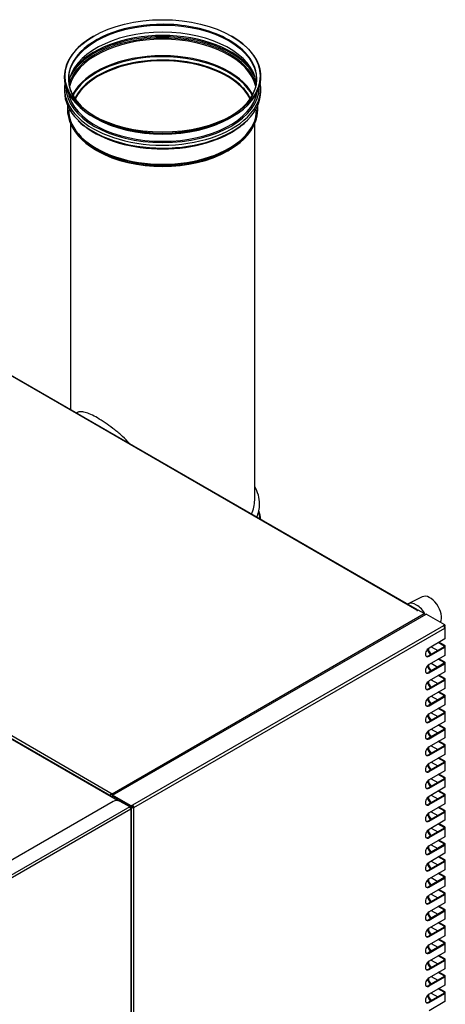
# Model space of a CAD drawing. Units: millimetres. Extents: x 1198 to 8676, y 884 to 8895.
# Drawn here: x 4116 to 4537, y 7920 to 8895 of the extents above; entities that cross this region are included whole.
import ezdxf

# ---------------------------------------------------------------- set-up
doc = ezdxf.new("R2010")
doc.units = ezdxf.units.MM
for name, color, linetype in [('530650550-A_TOP_', 7, 'Continuous'), ('532511059-A_WESS', 7, 'Continuous'), ('Default', 7, 'Continuous'), ('DUMMY_563404151-', 7, 'Continuous')]:
    doc.layers.add(name, color=color, linetype=linetype)

# ---------------------------------------------------------------- blocks, each defined once
blk = doc.blocks.new('SE7')
at = {"layer": '530650550-A_TOP_', "color": 7, "linetype": 'Continuous'}
for p, q in [((4509.02, 8310.18), (4069.56, 8563.91)), ((4509.47, 8310.23), (4070.01, 8563.95)), ((3754.83, 8389.55), (4207.37, 8128.27)), ((4205.32, 8126.35), (3754.19, 8386.81)), ((4509.02, 8310.18), (4509.02, 8309.78)), ((4510.37, 8310.14), (4509.73, 8309.78)), ((4516.38, 8306.67), (4510.37, 8310.14)), ((4207.37, 8128.27), (4516.38, 8306.67)), ((4205.32, 8125.84), (4205.32, 8126.35)), ((4205.98, 8126.92), (4205.36, 8126.73)), ((4205.96, 8125.47), (4205.96, 8126.72)), ((4207.37, 8128.27), (4207.37, 8127.53))]:
    blk.add_line(p, q, dxfattribs=at)
blk.add_arc((4207.26, 8126.33), 1.95, 86.74666, 167.91378, dxfattribs=at)
for centre, major_axis, start_param, end_param in [((4509.38, 8309.98), (0.5, 0), 2.356194, 5.497787), ((4509.02, 8309.45), (-0.451, -0.781), 2.257181, 3.926991), ((4516.38, 8305.12), (-0.95, 1.65), 4.712389, 5.497787), ((4206.67, 8127.13), (-0.95, -1.65), -1.020766, -0.785398), ((4206.67, 8127.13), (-0.5, -0.866), -1.020766, -0.785398), ((4207.37, 8126.72), (0.95, -1.65), 1.570796, 2.356194), ((4207.37, 8126.72), (0.5, -0.866), 1.570796, 2.356194)]:
    blk.add_ellipse(centre, major_axis=major_axis, ratio=0.57735, start_param=start_param, end_param=end_param, dxfattribs=at)
blk.add_open_spline([(4207.37, 8127.53), (4207.33, 8127.54), (4207.24, 8127.56), (4207.11, 8127.58), (4206.98, 8127.58), (4206.84, 8127.58), (4206.72, 8127.56), (4206.59, 8127.53), (4206.45, 8127.48), (4206.29, 8127.39), (4206.16, 8127.27), (4206.07, 8127.15), (4206.01, 8127.04), (4205.99, 8126.96), (4205.98, 8126.92)], degree=3, knots=[0, 0, 0, 0, 0.0798, 0.158318, 0.235472, 0.311199, 0.385472, 0.4583, 0.529719, 0.651384, 0.76959, 0.847038, 0.923716, 1, 1, 1, 1], dxfattribs=at)
at = {"layer": '532511059-A_WESS', "color": 7, "linetype": 'Continuous'}
for p, q in [((4188.96, 8878.57), (4188.36, 8878.22)), ((4326.09, 8878.22), (4325.49, 8878.57)), ((4160.02, 8826.7), (4160.02, 8823.8)), ((4354.42, 8823.8), (4354.42, 8826.7)), ((4163.02, 8809.96), (4163.02, 8805.47)), ((4351.42, 8805.47), (4351.42, 8809.96)), ((4188.36, 8798.71), (4190.62, 8797.41)), ((4323.83, 8797.41), (4326.09, 8798.71)), ((4166.02, 8791.86), (4166.02, 8508.52)), ((4348.42, 8419.14), (4348.42, 8794.96)), ((4191.13, 8765.87), (4192.74, 8764.94)), ((4321.71, 8764.94), (4323.32, 8765.87)), ((4172.78, 8505.77), (4171.78, 8505.2))]:
    blk.add_line(p, q, dxfattribs=at)
for centre, radius, start, end in [((4207.35, 8827.22), 46.87, 223.80886, 233.33785), ((4297.11, 8838.1), 61.61, 308.44696, 315.06197)]:
    blk.add_arc(centre, radius, start, end, dxfattribs=at)
for centre, major_axis in [((4257.22, 8839.16), (-96.54, 0)), ((4257.22, 8835.93), (-93, 0))]:
    blk.add_ellipse(centre, major_axis=major_axis, ratio=0.57735, dxfattribs=at)
for centre, major_axis, start_param, end_param in [((4257.22, 8836.51), (-93.29, 0), 4.633947, 5.767683), ((4257.22, 8836.51), (-93.29, 0), 3.984219, 4.633947), ((4257.22, 8838.47), (-97.38, 0), 0, 3.926991), ((4257.22, 8838.47), (-97.38, 0), 5.497787, 6.283185), ((4257.22, 8828.7), (-93, 0), 3.209047, 6.215731), ((4257.22, 8821.8), (-93, 0), 3.273562, 6.151216), ((4257.22, 8823.02), (-95.32, 0), 3.42996, 5.994818), ((4257.22, 8822.58), (-93.68, 0), 3.926991, 6.030886), ((4257.22, 8823.8), (-96, 0), 3.54464, 5.880138), ((4257.22, 8836.51), (-93.29, 0), 3.597602, 3.984219), ((4257.22, 8836.51), (-93.29, 0), 5.767683, 6.283185), ((4257.22, 8805.47), (-93, 0), 3.429194, 5.995584), ((4257.22, 8804.72), (-92.62, 0), 4.029492, 5.414896), ((4257.22, 8822.58), (-93.68, 0), 3.387436, 3.926991), ((4257.22, 8836.51), (-93.29, 0), 2.373426, 3.597602), ((4257.22, 8802.24), (-90, 0), 3.416969, 6.007809), ((4257.22, 8802.82), (-90.29, 0), 3.635738, 5.781113), ((4257.22, 8804.72), (-92.62, 0), 3.430373, 4.029492), ((4257.22, 8836.51), (-93.29, 0), 0, 0.768167), ((4257.22, 8822.58), (-93.68, 0), -0.252299, -0.204655), ((4257.22, 8804.72), (-92.62, 0), 5.414896, 5.994405), ((4257.22, 8826.7), (-97.2, 0), 6.187267, 6.283185), ((4257.22, 8826.7), (-97.2, 0), 0, 0.524865), ((4257.22, 8828.41), (-95.7, 0), 0.006714, 3.134878), ((4257.22, 8822.58), (-93.68, 0), -0.204655, -0.153518), ((4257.22, 8802.82), (-90.29, 0), 5.781113, 6.010125), ((4257.22, 8802.82), (-90.29, 0), 3.414653, 3.635738), ((4257.22, 8826.7), (-97.2, 0), 2.612628, 3.237511), ((4257.22, 8822.58), (-93.68, 0), 3.295111, 3.387436), ((4257.22, 8823.8), (-97.2, 0), 0, 0.524865), ((4257.22, 8828.81), (-94.2, 0), 0.105116, 3.036476), ((4257.22, 8823.8), (-97.2, 0), 2.612628, 3.141593), ((4257.22, 8805.47), (-94.2, 0), 0, 0.421132), ((4257.22, 8805.47), (-93, 0), 0, 3.141593), ((4257.22, 8826.7), (-97.2, 0), 0.524865, 2.612628), ((4257.22, 8835.87), (-94.2, 0), 0.785398, 2.356194), ((4257.22, 8805.47), (-94.2, 0), 2.711373, 3.141593), ((4257.22, 8804.03), (-93.47, 0), 0.30028, 2.857688), ((4257.22, 8823.8), (-97.2, 0), 0.524865, 2.612628), ((4257.22, 8822.09), (-95.7, 0), 0.634537, 2.512206), ((4257.22, 8805.47), (-94.2, 0), 0.421132, 2.711373), ((4257.22, 8802.18), (-91.2, 0), 0.785398, 2.356194), ((4257.22, 8415.21), (96, 0), 0, 0.317559), ((4257.22, 8419.14), (-91.2, 0), 2.871944, 3.141593), ((4257.22, 8415.21), (96, 0), 6.043119, 6.283185), ((4257.22, 8397.52), (96.54, 0), 0.048093, 0.177069), ((4257.22, 8396.82), (97.38, 0), 0.051465, 0.208151)]:
    blk.add_ellipse(centre, major_axis=major_axis, ratio=0.57735, start_param=start_param, end_param=end_param, dxfattribs=at)
for points, knots in [([(4192.74, 8500.39), (4190.35, 8501.76), (4188.14, 8502.91), (4184.06, 8504.78), (4182.17, 8505.5), (4178.83, 8506.42), (4177.37, 8506.64), (4174.79, 8506.59), (4173.7, 8506.31), (4172.78, 8505.78)], [0, 0, 0, 0, 0.03125, 0.03125, 0.0625, 0.0625, 0.09375, 0.09375, 0.124897, 0.124897, 0.124897, 0.124897]), ([(4224.94, 8474.57), (4224.26, 8475.33), (4223.57, 8476.08), (4220.6, 8479.2), (4218.19, 8481.5), (4214.43, 8484.84), (4213.14, 8485.94), (4210.56, 8488.06), (4209.27, 8489.09), (4205.39, 8492.08), (4202.8, 8493.94), (4197.64, 8497.43), (4195.12, 8499.01), (4192.74, 8500.39)], [0.8653144, 0.8653144, 0.8653144, 0.8653144, 0.875, 0.875, 0.90625, 0.90625, 0.921875, 0.921875, 0.9375, 0.9375, 0.96875, 0.96875, 1, 1, 1, 1])]:
    blk.add_open_spline(points, degree=3, knots=knots, dxfattribs=at)
at = {"layer": 'DUMMY_563404151-', "color": 7, "linetype": 'Continuous'}
for p, q in [((4213.14, 8121.33), (3742.8, 8392.88)), ((4212.46, 8121.41), (3742.95, 8392.49)), ((4514.33, 8323.23), (4500.35, 8316.3)), ((4500.03, 8316.13), (4499.64, 8315.91)), ((4207.66, 8126.88), (4518.08, 8306.1)), ((4536.6, 8295.41), (4518.08, 8306.1)), ((4535.26, 8294.63), (4227.53, 8116.96)), ((4228.87, 8114.63), (4536.6, 8292.3)), ((4536.6, 8295.41), (4535.26, 8294.63)), ((4536.6, 8294.67), (4535.79, 8294.2)), ((4535.97, 8294.3), (4535.96, 8294.3)), ((4536.6, 8294.67), (4535.97, 8294.3)), ((4535.97, 8293.99), (4535.97, 8294.3)), ((4536.6, 8293.85), (4536.21, 8293.63)), ((4536.6, 8295.41), (4536.6, 8294.67)), ((4536.6, 8294.67), (4536.6, 8294.67)), ((4536.6, 8293.85), (4536.6, 8294.67)), ((4536.6, 8292.3), (4536.6, 8281.52)), ((4537.16, 8282.3), (4537.16, 8293.08)), ((4536.6, 8281.52), (4521.05, 8272.54)), ((4535.97, 8273.73), (4520.41, 8264.75)), ((4521.05, 8264.38), (4536.6, 8273.36)), ((4523.26, 8273.71), (4529.6, 8270.05)), ((4535.97, 8274.54), (4530.24, 8277.85)), ((4536.6, 8274.91), (4530.88, 8278.22)), ((4535.97, 8273.73), (4535.97, 8274.54)), ((4536.6, 8273.36), (4536.6, 8265.19)), ((4537.16, 8265.97), (4537.16, 8274.14)), ((4520.41, 8264.75), (4521.05, 8264.38)), ((4536.6, 8265.19), (4521.05, 8256.21)), ((4535.97, 8258.21), (4530.24, 8261.52)), ((4536.6, 8258.58), (4530.88, 8261.89)), ((4535.97, 8257.4), (4520.41, 8248.42)), ((4521.05, 8248.05), (4536.6, 8257.03)), ((4523.26, 8257.38), (4529.6, 8253.72)), ((4535.97, 8257.4), (4535.97, 8258.21)), ((4536.6, 8257.03), (4536.6, 8248.86)), ((4537.16, 8249.64), (4537.16, 8257.81)), ((4520.41, 8248.42), (4521.05, 8248.05)), ((4535.97, 8241.07), (4520.41, 8232.09)), ((4536.6, 8248.86), (4521.05, 8239.88)), ((4523.26, 8241.05), (4529.6, 8237.39)), ((4535.97, 8241.88), (4530.24, 8245.19)), ((4536.6, 8242.25), (4530.88, 8245.56)), ((4535.97, 8241.07), (4535.97, 8241.88)), ((4537.16, 8233.31), (4537.16, 8241.48)), ((4520.41, 8232.09), (4521.05, 8231.72)), ((4521.05, 8231.72), (4536.6, 8240.7)), ((4536.6, 8232.53), (4521.05, 8223.55)), ((4536.6, 8240.7), (4536.6, 8232.53)), ((4535.97, 8224.74), (4520.41, 8215.76)), ((4521.05, 8215.39), (4536.6, 8224.37)), ((4523.26, 8224.72), (4529.6, 8221.06)), ((4535.97, 8225.55), (4530.24, 8228.86)), ((4536.6, 8225.92), (4530.88, 8229.23)), ((4535.97, 8224.74), (4535.97, 8225.55)), ((4536.6, 8224.37), (4536.6, 8216.21)), ((4537.16, 8216.98), (4537.16, 8225.15)), ((4520.41, 8215.76), (4521.05, 8215.39)), ((4536.6, 8216.21), (4521.05, 8207.22)), ((4535.97, 8209.22), (4530.24, 8212.53)), ((4536.6, 8209.59), (4530.88, 8212.9)), ((4535.97, 8208.41), (4520.41, 8199.43)), ((4521.05, 8199.06), (4536.6, 8208.04)), ((4523.26, 8208.39), (4529.6, 8204.73)), ((4535.97, 8208.41), (4535.97, 8209.22)), ((4536.6, 8208.04), (4536.6, 8199.88)), ((4537.16, 8200.65), (4537.16, 8208.82)), ((4520.41, 8199.43), (4521.05, 8199.06)), ((4536.6, 8199.88), (4521.05, 8190.89)), ((4535.97, 8192.89), (4530.24, 8196.2)), ((4536.6, 8193.26), (4530.88, 8196.57)), ((4535.97, 8192.08), (4535.97, 8192.89)), ((4537.16, 8184.32), (4537.16, 8192.49)), ((4535.97, 8192.08), (4520.41, 8183.1)), ((4520.41, 8183.1), (4521.05, 8182.73)), ((4521.05, 8182.73), (4536.6, 8191.71)), ((4536.6, 8183.55), (4521.05, 8174.56)), ((4523.26, 8192.06), (4529.6, 8188.4)), ((4536.6, 8191.71), (4536.6, 8183.55)), ((4535.97, 8175.75), (4520.41, 8166.77)), ((4521.05, 8166.4), (4536.6, 8175.38)), ((4523.26, 8175.73), (4529.6, 8172.07)), ((4535.97, 8176.56), (4530.24, 8179.87)), ((4536.6, 8176.93), (4530.88, 8180.24)), ((4535.97, 8175.75), (4535.97, 8176.56)), ((4536.6, 8175.38), (4536.6, 8167.22)), ((4537.16, 8167.99), (4537.16, 8176.16)), ((4520.41, 8166.77), (4521.05, 8166.4)), ((4536.6, 8167.22), (4521.05, 8158.23)), ((4535.97, 8160.23), (4530.24, 8163.54)), ((4536.6, 8160.6), (4530.88, 8163.91)), ((4535.97, 8159.42), (4520.41, 8150.44)), ((4521.05, 8150.07), (4536.6, 8159.05)), ((4523.26, 8159.4), (4529.6, 8155.74)), ((4535.97, 8159.42), (4535.97, 8160.23)), ((4536.6, 8159.05), (4536.6, 8150.89)), ((4537.16, 8151.66), (4537.16, 8159.83)), ((4520.41, 8150.44), (4521.05, 8150.07)), ((4536.6, 8150.89), (4521.05, 8141.9)), ((4535.97, 8143.9), (4530.24, 8147.21)), ((4536.6, 8144.27), (4530.88, 8147.58)), ((4535.97, 8143.09), (4535.97, 8143.9)), ((4537.16, 8135.33), (4537.16, 8143.5)), ((4535.97, 8143.09), (4520.41, 8134.11)), ((4520.41, 8134.11), (4521.05, 8133.74)), ((4521.05, 8133.74), (4536.6, 8142.72)), ((4536.6, 8134.56), (4521.05, 8125.57)), ((4523.26, 8143.07), (4529.6, 8139.41)), ((4536.6, 8142.72), (4536.6, 8134.56)), ((4207.66, 8126.88), (4207.66, 8126.15)), ((4226.18, 8116.18), (4207.66, 8126.88)), ((4226.18, 8115.45), (4207.66, 8126.15)), ((4207.66, 8126.14), (4207.66, 8126.14)), ((4207.66, 8124.49), (4207.66, 8126.14)), ((4207.66, 8126.14), (4226.18, 8115.45)), ((4535.97, 8126.76), (4520.41, 8117.78)), ((4521.05, 8117.41), (4536.6, 8126.39)), ((4523.26, 8126.74), (4529.6, 8123.08)), ((4535.97, 8127.57), (4530.24, 8130.88)), ((4536.6, 8127.94), (4530.88, 8131.25)), ((4535.97, 8126.76), (4535.97, 8127.57)), ((4536.6, 8126.39), (4536.6, 8118.23)), ((4537.16, 8119), (4537.16, 8127.17)), ((4224.63, 8115.21), (3993.4, 7981.71)), ((4208.22, 8120.6), (4019.74, 8011.78)), ((4224.63, 8115.21), (4215.29, 8120.6)), ((4225.21, 8114.71), (4225.9, 8114.31)), ((4227.53, 8116.96), (4226.18, 8116.18)), ((4227.53, 8116.23), (4226.18, 8115.45)), ((4226.18, 8116.18), (4226.18, 8115.45)), ((4226.18, 8115.45), (4226.82, 8115.82)), ((4226.18, 8115.45), (4226.18, 8114.63)), ((4226.18, 8114.63), (4226.82, 8115)), ((4226.18, 8114.63), (4226.18, 8114.1)), ((4226.82, 8115.82), (4226.82, 8115)), ((4226.82, 8115.82), (4226.82, 8115.82)), ((4227.53, 8116.96), (4227.53, 8116.23)), ((4228.23, 8115), (4228.87, 8114.63)), ((4228.87, 7691.52), (4228.87, 8114.63)), ((4520.41, 8117.78), (4521.05, 8117.41)), ((4536.6, 8118.23), (4521.05, 8109.24)), ((4535.97, 8111.24), (4530.24, 8114.55)), ((4536.6, 8111.61), (4530.88, 8114.92)), ((4225.9, 8113), (3994.68, 7979.5)), ((4225.9, 8112.84), (4225.9, 8113)), ((4225.9, 8112.84), (4225.9, 7689.89)), ((4226.43, 7690.63), (4226.43, 8113.57)), ((4535.97, 8110.43), (4520.41, 8101.45)), ((4521.05, 8101.08), (4536.6, 8110.06)), ((4523.26, 8110.41), (4529.6, 8106.75)), ((4535.97, 8110.43), (4535.97, 8111.24)), ((4536.6, 8110.06), (4536.6, 8101.9)), ((4537.16, 8102.67), (4537.16, 8110.84)), ((4520.41, 8101.45), (4521.05, 8101.08)), ((4536.6, 8101.9), (4521.05, 8092.91)), ((4535.97, 8094.91), (4530.24, 8098.22)), ((4536.6, 8095.28), (4530.88, 8098.59)), ((4535.97, 8094.1), (4535.97, 8094.91)), ((4535.97, 8094.1), (4520.41, 8085.12)), ((4520.41, 8085.12), (4521.05, 8084.75)), ((4521.05, 8084.75), (4536.6, 8093.73)), ((4536.6, 8085.57), (4521.05, 8076.58)), ((4523.26, 8094.08), (4529.6, 8090.42)), ((4536.6, 8093.73), (4536.6, 8085.57)), ((4537.16, 8086.34), (4537.16, 8094.51)), ((4535.97, 8077.77), (4520.41, 8068.79)), ((4521.05, 8068.42), (4536.6, 8077.4)), ((4523.26, 8077.75), (4529.6, 8074.09)), ((4535.97, 8078.58), (4530.24, 8081.89)), ((4536.6, 8078.95), (4530.88, 8082.26)), ((4535.97, 8077.77), (4535.97, 8078.58)), ((4536.6, 8077.4), (4536.6, 8069.24)), ((4537.16, 8070.01), (4537.16, 8078.18)), ((4520.41, 8068.79), (4521.05, 8068.42)), ((4536.6, 8069.24), (4521.05, 8060.25)), ((4535.97, 8062.25), (4530.24, 8065.56)), ((4536.6, 8062.62), (4530.88, 8065.93)), ((4535.97, 8061.44), (4520.41, 8052.46)), ((4521.05, 8052.09), (4536.6, 8061.07)), ((4523.26, 8061.42), (4529.6, 8057.76)), ((4535.97, 8061.44), (4535.97, 8062.25)), ((4536.6, 8061.07), (4536.6, 8052.91)), ((4537.16, 8053.68), (4537.16, 8061.85)), ((4520.41, 8052.46), (4521.05, 8052.09)), ((4536.6, 8052.91), (4521.05, 8043.92)), ((4535.97, 8045.92), (4530.24, 8049.23)), ((4536.6, 8046.29), (4530.88, 8049.6)), ((4535.97, 8045.11), (4535.97, 8045.92)), ((4535.97, 8045.11), (4520.41, 8036.13)), ((4520.41, 8036.13), (4521.05, 8035.76)), ((4521.05, 8035.76), (4536.6, 8044.74)), ((4536.6, 8036.58), (4521.05, 8027.59)), ((4523.26, 8045.09), (4529.6, 8041.43)), ((4536.6, 8044.74), (4536.6, 8036.58)), ((4537.16, 8037.35), (4537.16, 8045.52)), ((4535.97, 8028.78), (4520.41, 8019.8)), ((4521.05, 8019.43), (4536.6, 8028.41)), ((4523.26, 8028.76), (4529.6, 8025.1)), ((4535.97, 8029.59), (4530.24, 8032.9)), ((4536.6, 8029.96), (4530.88, 8033.27)), ((4535.97, 8028.78), (4535.97, 8029.59)), ((4536.6, 8028.41), (4536.6, 8020.25)), ((4537.16, 8021.02), (4537.16, 8029.19)), ((4520.41, 8019.8), (4521.05, 8019.43)), ((4536.6, 8020.25), (4521.05, 8011.26)), ((4536.6, 8013.63), (4530.88, 8016.94)), ((4535.97, 8012.45), (4520.41, 8003.47)), ((4521.05, 8003.1), (4536.6, 8012.08)), ((4523.26, 8012.43), (4529.6, 8008.77)), ((4535.97, 8013.26), (4530.24, 8016.57)), ((4535.97, 8012.45), (4535.97, 8013.26)), ((4536.6, 8012.08), (4536.6, 8003.92)), ((4537.16, 8004.69), (4537.16, 8012.86)), ((4520.41, 8003.47), (4521.05, 8003.1)), ((4536.6, 8003.92), (4521.05, 7994.93)), ((4535.97, 7996.93), (4530.24, 8000.24)), ((4536.6, 7997.3), (4530.88, 8000.61)), ((4535.97, 7996.12), (4520.41, 7987.14)), ((4521.05, 7986.77), (4536.6, 7995.75)), ((4536.6, 7987.59), (4521.05, 7978.6)), ((4523.26, 7996.1), (4529.6, 7992.44)), ((4535.97, 7996.12), (4535.97, 7996.93)), ((4536.6, 7995.75), (4536.6, 7987.59)), ((4537.16, 7988.36), (4537.16, 7996.53)), ((4520.41, 7987.14), (4521.05, 7986.77)), ((4535.97, 7979.79), (4520.41, 7970.81)), ((4521.05, 7970.44), (4536.6, 7979.42)), ((4523.26, 7979.77), (4529.6, 7976.11)), ((4535.97, 7980.6), (4530.24, 7983.91)), ((4536.6, 7980.97), (4530.88, 7984.28)), ((4535.97, 7979.79), (4535.97, 7980.6)), ((4536.6, 7979.42), (4536.6, 7971.26)), ((4537.16, 7972.03), (4537.16, 7980.2)), ((4520.41, 7970.81), (4521.05, 7970.44)), ((4536.6, 7971.26), (4521.05, 7962.27)), ((4536.6, 7964.64), (4530.88, 7967.95)), ((4535.97, 7963.46), (4520.41, 7954.48)), ((4521.05, 7954.11), (4536.6, 7963.09)), ((4523.26, 7963.44), (4529.6, 7959.78)), ((4535.97, 7964.27), (4530.24, 7967.58)), ((4535.97, 7963.46), (4535.97, 7964.27)), ((4536.6, 7963.09), (4536.6, 7954.93)), ((4537.16, 7955.7), (4537.16, 7963.87)), ((4520.41, 7954.48), (4521.05, 7954.11)), ((4536.6, 7954.93), (4521.05, 7945.94)), ((4535.97, 7947.95), (4530.24, 7951.25)), ((4536.6, 7948.31), (4530.88, 7951.62)), ((4535.97, 7947.13), (4520.41, 7938.15)), ((4521.05, 7937.78), (4536.6, 7946.76)), ((4536.6, 7938.6), (4521.05, 7929.61)), ((4523.26, 7947.11), (4529.6, 7943.45)), ((4535.97, 7947.13), (4535.97, 7947.95)), ((4536.6, 7946.76), (4536.6, 7938.6)), ((4537.16, 7939.37), (4537.16, 7947.54)), ((4520.41, 7938.15), (4521.05, 7937.78)), ((4535.97, 7930.8), (4520.41, 7921.82)), ((4521.05, 7921.45), (4536.6, 7930.43)), ((4523.26, 7930.78), (4529.6, 7927.12)), ((4535.97, 7931.62), (4530.24, 7934.92)), ((4536.6, 7931.98), (4530.88, 7935.29)), ((4535.97, 7930.8), (4535.97, 7931.62)), ((4536.6, 7930.43), (4536.6, 7922.27)), ((4537.16, 7923.04), (4537.16, 7931.21)), ((4520.41, 7921.82), (4521.05, 7921.45)), ((4536.6, 7922.27), (4521.05, 7913.28))]:
    blk.add_line(p, q, dxfattribs=at)
for centre, major_axis, start_param, end_param in [((4522.04, 8309.2), (8.01, -13.87), 0.36057, 3.105046), ((4508.53, 8301.41), (-8.5, 14.72), 4.670782, 6.283185), ((4535.26, 8293.08), (-0.95, 1.65), 3.926991, 5.497787), ((4535.26, 8293.08), (-1.9, 0), 2.356194, 3.926991), ((4535.26, 8282.3), (-1.9, 0), 2.356194, 3.141593), ((4521.05, 8268.46), (2.5, 4.33), 0.785398, 3.926991), ((4523.26, 8269.63), (2.5, -4.33), 3.970213, 5.307266), ((4523.9, 8270), (2.5, -4.33), 3.91819, 5.307266), ((4523.26, 8269.63), (2.5, -4.33), -3.926991, -3.899135), ((4535.26, 8274.14), (-1, 0), 2.356194, 3.926991), ((4535.26, 8274.14), (-1.9, 0), 2.356194, 3.926991), ((4520.41, 8268.83), (2.5, 4.33), 3.269218, 3.926991), ((4535.26, 8265.97), (-1.9, 0), 2.356194, 3.141593), ((4521.05, 8252.13), (2.5, 4.33), 0.785398, 3.926991), ((4523.26, 8253.3), (2.5, -4.33), 3.970213, 5.307266), ((4523.9, 8253.67), (2.5, -4.33), 3.91819, 5.307266), ((4523.26, 8253.3), (2.5, -4.33), -3.926991, -3.899135), ((4535.26, 8257.81), (-1, 0), 2.356194, 3.926991), ((4535.26, 8257.81), (-1.9, 0), 2.356194, 3.926991), ((4520.41, 8252.5), (2.5, 4.33), 3.269218, 3.926991), ((4523.26, 8236.97), (2.5, -4.33), -3.926991, -3.899135), ((4535.26, 8241.48), (-1, 0), 2.356194, 3.926991), ((4535.26, 8249.64), (-1.9, 0), 2.356194, 3.141593), ((4535.26, 8241.48), (-1.9, 0), 2.356194, 3.926991), ((4521.05, 8235.8), (2.5, 4.33), 0.785398, 3.926991), ((4520.41, 8236.17), (2.5, 4.33), 3.269218, 3.926991), ((4523.26, 8236.97), (2.5, -4.33), 3.970213, 5.307266), ((4523.9, 8237.34), (2.5, -4.33), 3.91819, 5.307266), ((4535.26, 8233.31), (-1.9, 0), 2.356194, 3.141593), ((4521.05, 8219.47), (2.5, 4.33), 0.785398, 3.926991), ((4523.26, 8220.64), (2.5, -4.33), 3.970213, 5.307266), ((4523.9, 8221.01), (2.5, -4.33), 3.91819, 5.307266), ((4523.26, 8220.64), (2.5, -4.33), -3.926991, -3.899135), ((4535.26, 8225.15), (-1, 0), 2.356194, 3.926991), ((4535.26, 8225.15), (-1.9, 0), 2.356194, 3.926991), ((4520.41, 8219.84), (2.5, 4.33), 3.269218, 3.926991), ((4535.26, 8216.98), (-1.9, 0), 2.356194, 3.141593), ((4521.05, 8203.14), (2.5, 4.33), 0.785398, 3.926991), ((4523.26, 8204.31), (2.5, -4.33), 3.970213, 5.307266), ((4523.9, 8204.68), (2.5, -4.33), 3.91819, 5.307266), ((4523.26, 8204.31), (2.5, -4.33), -3.926991, -3.899135), ((4535.26, 8208.82), (-1, 0), 2.356194, 3.926991), ((4535.26, 8208.82), (-1.9, 0), 2.356194, 3.926991), ((4520.41, 8203.51), (2.5, 4.33), 3.269218, 3.926991), ((4535.26, 8192.49), (-1, 0), 2.356194, 3.926991), ((4535.26, 8200.65), (-1.9, 0), 2.356194, 3.141593), ((4535.26, 8192.49), (-1.9, 0), 2.356194, 3.926991), ((4521.05, 8186.81), (2.5, 4.33), 0.785398, 3.926991), ((4520.41, 8187.18), (2.5, 4.33), 3.269218, 3.926991), ((4523.26, 8187.98), (2.5, -4.33), 3.970213, 5.307266), ((4523.9, 8188.35), (2.5, -4.33), 3.91819, 5.307266), ((4523.26, 8187.98), (2.5, -4.33), -3.926991, -3.899135), ((4535.26, 8184.32), (-1.9, 0), 2.356194, 3.141593), ((4521.05, 8170.48), (2.5, 4.33), 0.785398, 3.926991), ((4523.26, 8171.65), (2.5, -4.33), 3.970213, 5.307266), ((4523.9, 8172.02), (2.5, -4.33), 3.91819, 5.307266), ((4523.26, 8171.65), (2.5, -4.33), -3.926991, -3.899135), ((4535.26, 8176.16), (-1, 0), 2.356194, 3.926991), ((4535.26, 8176.16), (-1.9, 0), 2.356194, 3.926991), ((4520.41, 8170.85), (2.5, 4.33), 3.269218, 3.926991), ((4535.26, 8167.99), (-1.9, 0), 2.356194, 3.141593), ((4521.05, 8154.15), (2.5, 4.33), 0.785398, 3.926991), ((4523.26, 8155.32), (2.5, -4.33), 3.970213, 5.307266), ((4523.9, 8155.69), (2.5, -4.33), 3.91819, 5.307266), ((4523.26, 8155.32), (2.5, -4.33), -3.926991, -3.899135), ((4535.26, 8159.83), (-1, 0), 2.356194, 3.926991), ((4535.26, 8159.83), (-1.9, 0), 2.356194, 3.926991), ((4520.41, 8154.52), (2.5, 4.33), 3.269218, 3.926991), ((4535.26, 8143.5), (-1, 0), 2.356194, 3.926991), ((4535.26, 8151.66), (-1.9, 0), 2.356194, 3.141593), ((4535.26, 8143.5), (-1.9, 0), 2.356194, 3.926991), ((4521.05, 8137.82), (2.5, 4.33), 0.785398, 3.926991), ((4520.41, 8138.19), (2.5, 4.33), 3.269218, 3.926991), ((4523.26, 8138.99), (2.5, -4.33), 3.970213, 5.307266), ((4523.9, 8139.36), (2.5, -4.33), 3.91819, 5.307266), ((4523.26, 8138.99), (2.5, -4.33), -3.926991, -3.899135), ((4535.26, 8135.33), (-1.9, 0), 2.356194, 3.141593), ((4521.05, 8121.49), (2.5, 4.33), 0.785398, 3.926991), ((4523.26, 8122.66), (2.5, -4.33), 3.970213, 5.307266), ((4523.9, 8123.03), (2.5, -4.33), 3.91819, 5.307266), ((4523.26, 8122.66), (2.5, -4.33), -3.926991, -3.899135), ((4535.26, 8127.17), (-1, 0), 2.356194, 3.926991), ((4535.26, 8127.17), (-1.9, 0), 2.356194, 3.926991), ((4211.76, 8118.55), (5, 0), 0.785398, 2.356194), ((4224.63, 8113.74), (0.9, -1.56), 0.785398, 2.356194), ((4224.63, 8113.57), (-1.8, 0), 2.356194, 3.926991), ((4227.53, 8115.41), (-1.9, 0), 0.785398, 2.356194), ((4227.53, 8115.41), (-1, 0), 0.785398, 2.356194), ((4227.53, 8115.41), (-0.95, 1.65), 3.926991, 5.497787), ((4227.53, 8115.41), (-0.5, 0.866), 3.926991, 5.497787), ((4520.41, 8121.86), (2.5, 4.33), 3.269218, 3.926991), ((4535.26, 8119), (-1.9, 0), 2.356194, 3.141593), ((4521.05, 8105.16), (2.5, 4.33), 0.785398, 3.926991), ((4523.26, 8106.33), (2.5, -4.33), 3.970213, 5.307266), ((4523.9, 8106.7), (2.5, -4.33), 3.91819, 5.307266), ((4523.26, 8106.33), (2.5, -4.33), -3.926991, -3.899135), ((4535.26, 8110.84), (-1, 0), 2.356194, 3.926991), ((4535.26, 8110.84), (-1.9, 0), 2.356194, 3.926991), ((4520.41, 8105.53), (2.5, 4.33), 3.269218, 3.926991), ((4535.26, 8094.51), (-1, 0), 2.356194, 3.926991), ((4535.26, 8102.67), (-1.9, 0), 2.356194, 3.141593), ((4535.26, 8094.51), (-1.9, 0), 2.356194, 3.926991), ((4521.05, 8088.83), (2.5, 4.33), 0.785398, 3.926991), ((4520.41, 8089.2), (2.5, 4.33), 3.269218, 3.926991), ((4523.26, 8090), (2.5, -4.33), 3.970213, 5.307266), ((4523.9, 8090.37), (2.5, -4.33), 3.91819, 5.307266), ((4523.26, 8090), (2.5, -4.33), -3.926991, -3.899135), ((4535.26, 8086.34), (-1.9, 0), 2.356194, 3.141593), ((4521.05, 8072.5), (2.5, 4.33), 0.785398, 3.926991), ((4523.26, 8073.67), (2.5, -4.33), 3.970213, 5.307266), ((4523.9, 8074.04), (2.5, -4.33), 3.91819, 5.307266), ((4523.26, 8073.67), (2.5, -4.33), -3.926991, -3.899135), ((4535.26, 8078.18), (-1, 0), 2.356194, 3.926991), ((4535.26, 8078.18), (-1.9, 0), 2.356194, 3.926991), ((4520.41, 8072.87), (2.5, 4.33), 3.269218, 3.926991), ((4535.26, 8070.01), (-1.9, 0), 2.356194, 3.141593), ((4521.05, 8056.17), (2.5, 4.33), 0.785398, 3.926991), ((4523.26, 8057.34), (2.5, -4.33), 3.970213, 5.307266), ((4523.9, 8057.71), (2.5, -4.33), 3.91819, 5.307266), ((4523.26, 8057.34), (2.5, -4.33), -3.926991, -3.899135), ((4535.26, 8061.85), (-1, 0), 2.356194, 3.926991), ((4535.26, 8061.85), (-1.9, 0), 2.356194, 3.926991), ((4520.41, 8056.54), (2.5, 4.33), 3.269218, 3.926991), ((4535.26, 8045.52), (-1, 0), 2.356194, 3.926991), ((4535.26, 8053.68), (-1.9, 0), 2.356194, 3.141593), ((4535.26, 8045.52), (-1.9, 0), 2.356194, 3.926991), ((4521.05, 8039.84), (2.5, 4.33), 0.785398, 3.926991), ((4520.41, 8040.21), (2.5, 4.33), 3.269218, 3.926991), ((4523.26, 8041.01), (2.5, -4.33), 3.970213, 5.307266), ((4523.9, 8041.38), (2.5, -4.33), 3.91819, 5.307266), ((4523.26, 8041.01), (2.5, -4.33), -3.926991, -3.899135), ((4535.26, 8037.35), (-1.9, 0), 2.356194, 3.141593), ((4521.05, 8023.51), (2.5, 4.33), 0.785398, 3.926991), ((4523.26, 8024.68), (2.5, -4.33), 3.970213, 5.307266), ((4523.9, 8025.05), (2.5, -4.33), 3.91819, 5.307266), ((4523.26, 8024.68), (2.5, -4.33), -3.926991, -3.899135), ((4535.26, 8029.19), (-1, 0), 2.356194, 3.926991), ((4535.26, 8029.19), (-1.9, 0), 2.356194, 3.926991), ((4520.41, 8023.88), (2.5, 4.33), 3.269218, 3.926991), ((4535.26, 8021.02), (-1.9, 0), 2.356194, 3.141593), ((4521.05, 8007.18), (2.5, 4.33), 0.785398, 3.926991), ((4523.26, 8008.35), (2.5, -4.33), 3.970213, 5.307266), ((4523.9, 8008.72), (2.5, -4.33), 3.91819, 5.307266), ((4523.26, 8008.35), (2.5, -4.33), -3.926991, -3.899135), ((4535.26, 8012.86), (-1, 0), 2.356194, 3.926991), ((4535.26, 8012.86), (-1.9, 0), 2.356194, 3.926991), ((4520.41, 8007.55), (2.5, 4.33), 3.269218, 3.926991), ((4535.26, 8004.69), (-1.9, 0), 2.356194, 3.141593), ((4535.26, 7996.53), (-1.9, 0), 2.356194, 3.926991), ((4521.05, 7990.85), (2.5, 4.33), 0.785398, 3.926991), ((4523.26, 7992.02), (2.5, -4.33), 3.970213, 5.307266), ((4523.9, 7992.39), (2.5, -4.33), 3.91819, 5.307266), ((4523.26, 7992.02), (2.5, -4.33), -3.926991, -3.899135), ((4535.26, 7996.53), (-1, 0), 2.356194, 3.926991), ((4535.26, 7988.36), (-1.9, 0), 2.356194, 3.141593), ((4521.05, 7974.52), (2.5, 4.33), 0.785398, 3.926991), ((4520.41, 7991.22), (2.5, 4.33), 3.269218, 3.926991), ((4523.9, 7976.06), (2.5, -4.33), 3.91819, 5.307266), ((4523.26, 7975.69), (2.5, -4.33), -3.926991, -3.899135), ((4535.26, 7980.2), (-1, 0), 2.356194, 3.926991), ((4535.26, 7980.2), (-1.9, 0), 2.356194, 3.926991), ((4520.41, 7974.89), (2.5, 4.33), 3.269218, 3.926991), ((4523.26, 7975.69), (2.5, -4.33), 3.970213, 5.307266), ((4535.26, 7972.03), (-1.9, 0), 2.356194, 3.141593), ((4521.05, 7958.19), (2.5, 4.33), 0.785398, 3.926991), ((4523.26, 7959.36), (2.5, -4.33), 3.970213, 5.307266), ((4523.9, 7959.73), (2.5, -4.33), 3.91819, 5.307266), ((4523.26, 7959.36), (2.5, -4.33), -3.926991, -3.899135), ((4535.26, 7963.87), (-1, 0), 2.356194, 3.926991), ((4535.26, 7963.87), (-1.9, 0), 2.356194, 3.926991), ((4520.41, 7958.56), (2.5, 4.33), 3.269218, 3.926991), ((4535.26, 7955.7), (-1.9, 0), 2.356194, 3.141593), ((4521.05, 7941.86), (2.5, 4.33), 0.785398, 3.926991), ((4523.26, 7943.03), (2.5, -4.33), 3.970213, 5.307266), ((4523.9, 7943.4), (2.5, -4.33), 3.91819, 5.307266), ((4523.26, 7943.03), (2.5, -4.33), -3.926991, -3.899135), ((4535.26, 7947.54), (-1, 0), 2.356194, 3.926991), ((4535.26, 7947.54), (-1.9, 0), 2.356194, 3.926991), ((4535.26, 7939.37), (-1.9, 0), 2.356194, 3.141593), ((4521.05, 7925.53), (2.5, 4.33), 0.785398, 3.926991), ((4520.41, 7942.23), (2.5, 4.33), 3.269218, 3.926991), ((4523.9, 7927.07), (2.5, -4.33), 3.91819, 5.307266), ((4523.26, 7926.7), (2.5, -4.33), -3.926991, -3.899135), ((4535.26, 7931.21), (-1, 0), 2.356194, 3.926991), ((4535.26, 7931.21), (-1.9, 0), 2.356194, 3.926991), ((4520.41, 7925.9), (2.5, 4.33), 3.269218, 3.926991), ((4523.26, 7926.7), (2.5, -4.33), 3.970213, 5.307266), ((4535.26, 7923.04), (-1.9, 0), 2.356194, 3.141593)]:
    blk.add_ellipse(centre, major_axis=major_axis, ratio=0.57735, start_param=start_param, end_param=end_param, dxfattribs=at)

msp = doc.modelspace()

# ---------------------------------------------------------------- block references
at = {"layer": 'Default'}
msp.add_blockref('SE7', (0, 0), dxfattribs=at)

doc.saveas('drawing.dxf')
